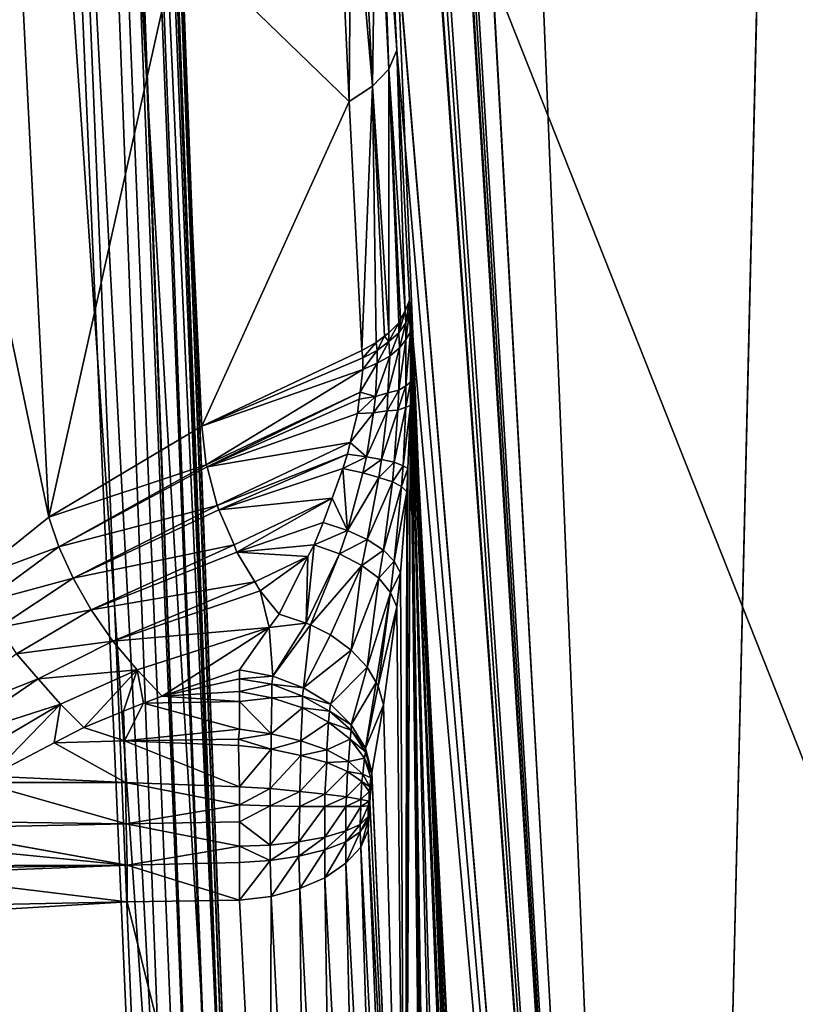
# Model space of a CAD drawing. Units: metres. Extents: x -0.072 to 0.112, y -0.225 to 0.002.
# Drawn here: x -0.011 to -0.01, y -0.18 to -0.179 of the extents above; entities that cross this region are included whole.
import ezdxf

# ---------------------------------------------------------------- set-up
doc = ezdxf.new("R2010")
doc.units = ezdxf.units.M
doc.layers.add('Object_3', color=8, linetype='CONTINUOUS')
doc.layers.add('Object_4', color=8, linetype='CONTINUOUS')

msp = doc.modelspace()

# ---------------------------------------------------------------- linework, layer by layer
at = {"layer": 'Object_3'}
for points in [[(-0.014792, -0.181495, 0.155161), (-0.00969, -0.180799, 0.155729), (-0.015416, -0.166328, 0.144776)], [(-0.015416, -0.166328, 0.144776), (-0.00969, -0.180799, 0.155729), (-0.010017, -0.172841, 0.15028)], [(-0.011001, -0.174968, 0.147176), (-0.00915, -0.174766, 0.147038), (-0.010071, -0.190609, 0.157886)], [(-0.010071, -0.190609, 0.157886), (-0.00915, -0.174766, 0.147038), (-0.008301, -0.189381, 0.157046)], [(-0.011599, -0.180696, 0.150939), (-0.010983, -0.174969, 0.147173), (-0.010656, -0.182912, 0.152611)], [(-0.010071, -0.190609, 0.157886), (-0.010656, -0.182912, 0.152611), (-0.011001, -0.174968, 0.147176)], [(-0.010983, -0.174969, 0.147173), (-0.011001, -0.174968, 0.147176), (-0.010656, -0.182912, 0.152611)]]:
    msp.add_3dface(points, dxfattribs=at)
at = {"layer": 'Object_4'}
for points in [[(-0.010157, -0.182791, 0.152533), (-0.009971, -0.174969, 0.147177), (-0.010764, -0.167996, 0.142403)], [(-0.010759, -0.172034, 0.144127), (-0.010157, -0.182791, 0.152533), (-0.010764, -0.167996, 0.142403)], [(-0.012175, -0.171721, 0.137009), (-0.010552, -0.18439, 0.150233), (-0.01116, -0.169585, 0.140096)], [(-0.01116, -0.169585, 0.140096), (-0.010552, -0.18439, 0.150233), (-0.010644, -0.18086, 0.148399)], [(-0.01116, -0.169585, 0.140096), (-0.010644, -0.18086, 0.148399), (-0.011056, -0.16998, 0.140949)], [(-0.009617, -0.16971, 0.139657), (-0.01014, -0.187086, 0.146575), (-0.010759, -0.172048, 0.136278)], [(-0.009617, -0.16971, 0.139657), (-0.009, -0.184718, 0.149933), (-0.01014, -0.187086, 0.146575)], [(-0.011298, -0.169848, 0.141166), (-0.010717, -0.180775, 0.14853), (-0.01147, -0.169802, 0.141255)], [(-0.010717, -0.180775, 0.14853), (-0.010965, -0.18242, 0.149895), (-0.01147, -0.169802, 0.141255)], [(-0.011298, -0.169848, 0.141166), (-0.011128, -0.169893, 0.141078), (-0.010717, -0.180775, 0.14853)], [(-0.011128, -0.169893, 0.141078), (-0.010688, -0.180786, 0.148511), (-0.010717, -0.180775, 0.14853)], [(-0.011128, -0.169893, 0.141078), (-0.011104, -0.169903, 0.141063), (-0.010688, -0.180786, 0.148511)], [(-0.010688, -0.180786, 0.148511), (-0.011104, -0.169903, 0.141063), (-0.011099, -0.169905, 0.14106)], [(-0.010688, -0.180786, 0.148511), (-0.011099, -0.169905, 0.14106), (-0.010665, -0.180802, 0.148487)], [(-0.010665, -0.180802, 0.148487), (-0.011099, -0.169905, 0.14106), (-0.011083, -0.169915, 0.141044)], [(-0.010665, -0.180802, 0.148487), (-0.011083, -0.169915, 0.141044), (-0.010649, -0.18082, 0.148459)], [(-0.011083, -0.169915, 0.141044), (-0.011067, -0.16993, 0.141023), (-0.010649, -0.18082, 0.148459)], [(-0.010649, -0.18082, 0.148459), (-0.011067, -0.16993, 0.141023), (-0.011057, -0.169946, 0.140999)], [(-0.010649, -0.18082, 0.148459), (-0.011057, -0.169946, 0.140999), (-0.010642, -0.18084, 0.148429)], [(-0.010642, -0.18084, 0.148429), (-0.011057, -0.169946, 0.140999), (-0.011054, -0.169959, 0.140979)], [(-0.010644, -0.18086, 0.148399), (-0.011053, -0.169963, 0.140974), (-0.011056, -0.16998, 0.140949)], [(-0.010642, -0.18084, 0.148429), (-0.011054, -0.169959, 0.140979), (-0.010644, -0.18086, 0.148399)], [(-0.010644, -0.18086, 0.148399), (-0.011054, -0.169959, 0.140979), (-0.011053, -0.169963, 0.140974)], [(-0.012175, -0.171721, 0.137009), (-0.011566, -0.186552, 0.147164), (-0.010552, -0.18439, 0.150233)], [(-0.010758, -0.172065, 0.144145), (-0.010157, -0.182791, 0.152533), (-0.010759, -0.172034, 0.144127)], [(-0.010759, -0.172048, 0.136278), (-0.011874, -0.189358, 0.143409), (-0.012494, -0.174276, 0.133082)], [(-0.010759, -0.172048, 0.136278), (-0.01014, -0.187086, 0.146575), (-0.011874, -0.189358, 0.143409)], [(-0.010758, -0.172065, 0.144145), (-0.010694, -0.173954, 0.145441), (-0.010157, -0.182791, 0.152533)], [(-0.010157, -0.182791, 0.152533), (-0.010694, -0.173954, 0.145441), (-0.010684, -0.174231, 0.145631)], [(-0.010157, -0.182791, 0.152533), (-0.010684, -0.174231, 0.145631), (-0.010673, -0.174509, 0.145821)], [(-0.010673, -0.174509, 0.145821), (-0.010673, -0.174541, 0.145839), (-0.010157, -0.182791, 0.152533)], [(-0.010673, -0.174541, 0.145839), (-0.010597, -0.176429, 0.147135), (-0.010157, -0.182791, 0.152533)], [(-0.010157, -0.182791, 0.152533), (-0.009792, -0.178936, 0.149893), (-0.009971, -0.174969, 0.147177)], [(-0.010157, -0.182791, 0.152533), (-0.010597, -0.176429, 0.147135), (-0.010585, -0.176706, 0.147326)], [(-0.010585, -0.176706, 0.147326), (-0.010573, -0.176984, 0.147516), (-0.010157, -0.182791, 0.152533)], [(-0.010157, -0.182791, 0.152533), (-0.010573, -0.176984, 0.147516), (-0.010572, -0.177017, 0.147535)], [(-0.010157, -0.182791, 0.152533), (-0.010572, -0.177017, 0.147535), (-0.010487, -0.178859, 0.148791)], [(-0.010487, -0.178859, 0.148791), (-0.010484, -0.178902, 0.14883), (-0.010157, -0.182791, 0.152533)], [(-0.010489, -0.178915, 0.148812), (-0.01047, -0.17918, 0.14902), (-0.010484, -0.178902, 0.14883)], [(-0.010157, -0.182791, 0.152533), (-0.010484, -0.178902, 0.14883), (-0.01047, -0.17918, 0.14902)], [(-0.010511, -0.178943, 0.148773), (-0.010497, -0.17922, 0.148963), (-0.010493, -0.178923, 0.1488)], [(-0.010493, -0.178923, 0.1488), (-0.010497, -0.17922, 0.148963), (-0.010479, -0.179201, 0.14899)], [(-0.010493, -0.178923, 0.1488), (-0.010479, -0.179201, 0.14899), (-0.010489, -0.178915, 0.148812)], [(-0.010489, -0.178915, 0.148812), (-0.010479, -0.179201, 0.14899), (-0.01047, -0.17918, 0.14902)], [(-0.010497, -0.17922, 0.148963), (-0.010511, -0.178943, 0.148773), (-0.010521, -0.178949, 0.148764)], [(-0.010157, -0.182791, 0.152533), (-0.009114, -0.189605, 0.157199), (-0.009792, -0.178936, 0.149893)], [(-0.010521, -0.178949, 0.148764), (-0.010536, -0.178959, 0.148751), (-0.010523, -0.179237, 0.148941)], [(-0.010521, -0.178949, 0.148764), (-0.010523, -0.179237, 0.148941), (-0.010497, -0.17922, 0.148963)], [(-0.010523, -0.179237, 0.148941), (-0.010536, -0.178959, 0.148751), (-0.010713, -0.179053, 0.148635)], [(-0.010857, -0.179699, 0.148903), (-0.010713, -0.179053, 0.148635), (-0.010886, -0.179124, 0.148509)], [(-0.010687, -0.179598, 0.149008), (-0.010713, -0.179053, 0.148635), (-0.010857, -0.179699, 0.148903)], [(-0.010687, -0.179598, 0.149008), (-0.010523, -0.179237, 0.148941), (-0.010713, -0.179053, 0.148635)], [(-0.010857, -0.179699, 0.148903), (-0.010886, -0.179124, 0.148509), (-0.010974, -0.179142, 0.148433)], [(-0.010857, -0.179699, 0.148903), (-0.010974, -0.179142, 0.148433), (-0.010943, -0.179768, 0.148862)], [(-0.010461, -0.17947, 0.149192), (-0.01047, -0.17918, 0.14902), (-0.010479, -0.179201, 0.14899)], [(-0.010456, -0.179458, 0.14921), (-0.01047, -0.17918, 0.14902), (-0.010461, -0.17947, 0.149192)], [(-0.010157, -0.182791, 0.152533), (-0.01047, -0.17918, 0.14902), (-0.010456, -0.179458, 0.14921)], [(-0.010479, -0.179494, 0.149158), (-0.010479, -0.179201, 0.14899), (-0.010497, -0.17922, 0.148963)], [(-0.010468, -0.179483, 0.149175), (-0.010479, -0.179201, 0.14899), (-0.010479, -0.179494, 0.149158)], [(-0.010461, -0.17947, 0.149192), (-0.010479, -0.179201, 0.14899), (-0.010466, -0.179479, 0.14918)], [(-0.010466, -0.179479, 0.14918), (-0.010479, -0.179201, 0.14899), (-0.010468, -0.179483, 0.149175)], [(-0.010497, -0.17922, 0.148963), (-0.010523, -0.179237, 0.148941), (-0.010509, -0.179514, 0.149131)], [(-0.010497, -0.17922, 0.148963), (-0.010509, -0.179514, 0.149131), (-0.010493, -0.179505, 0.149144)], [(-0.010479, -0.179494, 0.149158), (-0.010497, -0.17922, 0.148963), (-0.010484, -0.179498, 0.149154)], [(-0.010484, -0.179498, 0.149154), (-0.010497, -0.17922, 0.148963), (-0.010493, -0.179505, 0.149144)], [(-0.010509, -0.179514, 0.149131), (-0.010523, -0.179237, 0.148941), (-0.010687, -0.179598, 0.149008)], [(-0.010456, -0.179458, 0.14921), (-0.010461, -0.17947, 0.149192), (-0.01046, -0.179483, 0.1492)], [(-0.010456, -0.179458, 0.14921), (-0.01046, -0.179483, 0.1492), (-0.010456, -0.179471, 0.149219)], [(-0.010456, -0.179471, 0.149219), (-0.010371, -0.181274, 0.150379), (-0.010456, -0.179458, 0.14921)], [(-0.010456, -0.179458, 0.14921), (-0.010371, -0.181274, 0.150379), (-0.010368, -0.18128, 0.150399)], [(-0.010368, -0.18128, 0.150399), (-0.010362, -0.181312, 0.15046), (-0.010456, -0.179458, 0.14921)], [(-0.010456, -0.179458, 0.14921), (-0.010362, -0.181312, 0.15046), (-0.010359, -0.181331, 0.150485)], [(-0.010456, -0.179458, 0.14921), (-0.010359, -0.181331, 0.150485), (-0.010157, -0.182791, 0.152533)], [(-0.010466, -0.179479, 0.14918), (-0.010468, -0.179494, 0.149182), (-0.010461, -0.17947, 0.149192)], [(-0.010461, -0.17947, 0.149192), (-0.010468, -0.179494, 0.149182), (-0.01046, -0.179483, 0.1492)], [(-0.010456, -0.179471, 0.149219), (-0.01046, -0.179483, 0.1492), (-0.01046, -0.179502, 0.14921)], [(-0.010456, -0.179471, 0.149219), (-0.01046, -0.179502, 0.14921), (-0.010455, -0.179493, 0.14923)], [(-0.010455, -0.179493, 0.14923), (-0.010386, -0.181259, 0.150253), (-0.010456, -0.179471, 0.149219)], [(-0.010386, -0.181259, 0.150253), (-0.010382, -0.181259, 0.150287), (-0.010456, -0.179471, 0.149219)], [(-0.010456, -0.179471, 0.149219), (-0.010382, -0.181259, 0.150287), (-0.010371, -0.181274, 0.150379)], [(-0.010466, -0.179479, 0.14918), (-0.010468, -0.179483, 0.149175), (-0.010468, -0.179494, 0.149182)], [(-0.010479, -0.179494, 0.149158), (-0.010479, -0.179504, 0.149165), (-0.010468, -0.179483, 0.149175)], [(-0.010468, -0.179483, 0.149175), (-0.010479, -0.179504, 0.149165), (-0.010468, -0.179494, 0.149182)], [(-0.01046, -0.179483, 0.1492), (-0.010468, -0.179494, 0.149182), (-0.010467, -0.179511, 0.149191)], [(-0.01046, -0.179483, 0.1492), (-0.010467, -0.179511, 0.149191), (-0.01046, -0.179502, 0.14921)], [(-0.010455, -0.179493, 0.14923), (-0.01046, -0.179502, 0.14921), (-0.01046, -0.179553, 0.149226)], [(-0.010455, -0.179493, 0.14923), (-0.01046, -0.179553, 0.149226), (-0.010455, -0.179549, 0.149248)], [(-0.010431, -0.181342, 0.149946), (-0.010429, -0.181342, 0.149958), (-0.010455, -0.179493, 0.14923)], [(-0.010431, -0.181342, 0.149946), (-0.010455, -0.179493, 0.14923), (-0.010432, -0.181341, 0.149941)], [(-0.010434, -0.181326, 0.149917), (-0.010433, -0.181334, 0.149925), (-0.010455, -0.179493, 0.14923)], [(-0.010455, -0.179493, 0.14923), (-0.010433, -0.181334, 0.149925), (-0.010433, -0.181336, 0.14993)], [(-0.010455, -0.179493, 0.14923), (-0.010433, -0.181336, 0.14993), (-0.010432, -0.181341, 0.149941)], [(-0.010429, -0.181342, 0.149958), (-0.010428, -0.181341, 0.149963), (-0.010455, -0.179493, 0.14923)], [(-0.010455, -0.179493, 0.14923), (-0.010428, -0.181341, 0.149963), (-0.010427, -0.181338, 0.149974)], [(-0.010455, -0.179493, 0.14923), (-0.010427, -0.181338, 0.149974), (-0.010411, -0.181295, 0.150077)], [(-0.010411, -0.181295, 0.150077), (-0.010405, -0.181281, 0.150121), (-0.010455, -0.179493, 0.14923)], [(-0.010455, -0.179493, 0.14923), (-0.010405, -0.181281, 0.150121), (-0.010386, -0.181259, 0.150253)], [(-0.010434, -0.181326, 0.149917), (-0.010455, -0.179493, 0.14923), (-0.010435, -0.181321, 0.149913)], [(-0.010435, -0.181321, 0.149913), (-0.010455, -0.179493, 0.14923), (-0.010455, -0.179549, 0.149248)], [(-0.010492, -0.179514, 0.14915), (-0.010484, -0.179498, 0.149154), (-0.010493, -0.179505, 0.149144)], [(-0.010492, -0.179514, 0.14915), (-0.010479, -0.179504, 0.149165), (-0.010484, -0.179498, 0.149154)], [(-0.010492, -0.179528, 0.149157), (-0.010478, -0.17952, 0.149173), (-0.010479, -0.179504, 0.149165)], [(-0.010492, -0.179528, 0.149157), (-0.010479, -0.179504, 0.149165), (-0.010492, -0.179514, 0.14915)], [(-0.010479, -0.179504, 0.149165), (-0.010479, -0.179494, 0.149158), (-0.010484, -0.179498, 0.149154)], [(-0.010468, -0.179494, 0.149182), (-0.010479, -0.179504, 0.149165), (-0.010478, -0.17952, 0.149173)], [(-0.010468, -0.179494, 0.149182), (-0.010478, -0.17952, 0.149173), (-0.010467, -0.179511, 0.149191)], [(-0.01046, -0.179502, 0.14921), (-0.010467, -0.179511, 0.149191), (-0.010468, -0.179558, 0.149204)], [(-0.01046, -0.179502, 0.14921), (-0.010468, -0.179558, 0.149204), (-0.01046, -0.179553, 0.149226)], [(-0.010508, -0.179522, 0.149136), (-0.010509, -0.179514, 0.149131), (-0.010687, -0.179598, 0.149008)], [(-0.010493, -0.179505, 0.149144), (-0.010509, -0.179514, 0.149131), (-0.010508, -0.179522, 0.149136)], [(-0.010493, -0.179505, 0.149144), (-0.010508, -0.179522, 0.149136), (-0.010492, -0.179514, 0.14915)], [(-0.010492, -0.179514, 0.14915), (-0.010508, -0.179522, 0.149136), (-0.010508, -0.179535, 0.149142)], [(-0.010492, -0.179514, 0.14915), (-0.010508, -0.179535, 0.149142), (-0.010492, -0.179528, 0.149157)], [(-0.010467, -0.179511, 0.149191), (-0.010478, -0.17952, 0.149173), (-0.01048, -0.179561, 0.149184)], [(-0.010467, -0.179511, 0.149191), (-0.01048, -0.179561, 0.149184), (-0.010468, -0.179558, 0.149204)], [(-0.010508, -0.179522, 0.149136), (-0.010687, -0.179598, 0.149008), (-0.010508, -0.179535, 0.149142)], [(-0.010494, -0.179565, 0.149166), (-0.01048, -0.179561, 0.149184), (-0.010478, -0.17952, 0.149173)], [(-0.010494, -0.179565, 0.149166), (-0.010478, -0.17952, 0.149173), (-0.010492, -0.179528, 0.149157)], [(-0.010508, -0.179535, 0.149142), (-0.010687, -0.179598, 0.149008), (-0.010682, -0.179641, 0.14903)], [(-0.010508, -0.179535, 0.149142), (-0.010682, -0.179641, 0.14903), (-0.010511, -0.17956, 0.149149)], [(-0.010492, -0.179528, 0.149157), (-0.010508, -0.179535, 0.149142), (-0.010511, -0.17956, 0.149149)], [(-0.010492, -0.179528, 0.149157), (-0.010511, -0.17956, 0.149149), (-0.010494, -0.179565, 0.149166)], [(-0.010468, -0.179558, 0.149204), (-0.01048, -0.179561, 0.149184), (-0.010481, -0.179581, 0.149185)], [(-0.010468, -0.179558, 0.149204), (-0.010481, -0.179581, 0.149185), (-0.010469, -0.17958, 0.149206)], [(-0.01046, -0.179553, 0.149226), (-0.010468, -0.179558, 0.149204), (-0.010469, -0.17958, 0.149206)], [(-0.01046, -0.179553, 0.149226), (-0.010469, -0.17958, 0.149206), (-0.01046, -0.179577, 0.149229)], [(-0.010435, -0.181321, 0.149913), (-0.010455, -0.179549, 0.149248), (-0.010461, -0.180826, 0.149573)], [(-0.010461, -0.180826, 0.149573), (-0.010455, -0.179549, 0.149248), (-0.010455, -0.179575, 0.149252)], [(-0.010455, -0.179549, 0.149248), (-0.01046, -0.179553, 0.149226), (-0.01046, -0.179577, 0.149229)], [(-0.010455, -0.179549, 0.149248), (-0.01046, -0.179577, 0.149229), (-0.010455, -0.179575, 0.149252)], [(-0.010511, -0.17956, 0.149149), (-0.010682, -0.179641, 0.14903), (-0.010681, -0.179643, 0.149032)], [(-0.010511, -0.17956, 0.149149), (-0.010681, -0.179643, 0.149032), (-0.010512, -0.179568, 0.14915)], [(-0.010681, -0.179643, 0.149032), (-0.010514, -0.179584, 0.149151), (-0.010512, -0.179568, 0.14915)], [(-0.010494, -0.179565, 0.149166), (-0.010512, -0.179568, 0.14915), (-0.010514, -0.179584, 0.149151)], [(-0.010494, -0.179565, 0.149166), (-0.010514, -0.179584, 0.149151), (-0.010496, -0.179583, 0.149167)], [(-0.010511, -0.17956, 0.149149), (-0.010512, -0.179568, 0.14915), (-0.010494, -0.179565, 0.149166)], [(-0.010496, -0.179583, 0.149167), (-0.010481, -0.179581, 0.149185), (-0.01048, -0.179561, 0.149184)], [(-0.010496, -0.179583, 0.149167), (-0.01048, -0.179561, 0.149184), (-0.010494, -0.179565, 0.149166)], [(-0.010469, -0.17958, 0.149206), (-0.010481, -0.179581, 0.149185), (-0.010487, -0.179635, 0.149179)], [(-0.010469, -0.17958, 0.149206), (-0.010487, -0.179635, 0.149179), (-0.010473, -0.179638, 0.149201)], [(-0.01046, -0.179577, 0.149229), (-0.010469, -0.17958, 0.149206), (-0.010473, -0.179638, 0.149201)], [(-0.01046, -0.179577, 0.149229), (-0.010473, -0.179638, 0.149201), (-0.010463, -0.179642, 0.149225)], [(-0.010455, -0.179575, 0.149252), (-0.01046, -0.179577, 0.149229), (-0.010463, -0.179642, 0.149225)], [(-0.010455, -0.179575, 0.149252), (-0.010463, -0.179642, 0.149225), (-0.010458, -0.179645, 0.149251)], [(-0.010461, -0.180826, 0.149573), (-0.010455, -0.179575, 0.149252), (-0.010458, -0.179645, 0.149251)], [(-0.010681, -0.179643, 0.149032), (-0.010522, -0.179616, 0.149146), (-0.010514, -0.179584, 0.149151)], [(-0.010496, -0.179583, 0.149167), (-0.010514, -0.179584, 0.149151), (-0.010522, -0.179616, 0.149146)], [(-0.010496, -0.179583, 0.149167), (-0.010522, -0.179616, 0.149146), (-0.010504, -0.179632, 0.14916)], [(-0.010504, -0.179632, 0.14916), (-0.010487, -0.179635, 0.149179), (-0.010481, -0.179581, 0.149185)], [(-0.010504, -0.179632, 0.14916), (-0.010481, -0.179581, 0.149185), (-0.010496, -0.179583, 0.149167)], [(-0.010857, -0.179699, 0.148903), (-0.010682, -0.179641, 0.14903), (-0.010687, -0.179598, 0.149008)], [(-0.01067, -0.179686, 0.149044), (-0.010522, -0.179616, 0.149146), (-0.010681, -0.179643, 0.149032)], [(-0.01067, -0.179686, 0.149044), (-0.010525, -0.179629, 0.149144), (-0.010522, -0.179616, 0.149146)], [(-0.010504, -0.179632, 0.14916), (-0.010522, -0.179616, 0.149146), (-0.010525, -0.179629, 0.149144)], [(-0.010668, -0.179691, 0.149045), (-0.010525, -0.179629, 0.149144), (-0.01067, -0.179686, 0.149044)], [(-0.010668, -0.179691, 0.149045), (-0.01053, -0.179645, 0.149139), (-0.010525, -0.179629, 0.149144)], [(-0.010504, -0.179632, 0.14916), (-0.010525, -0.179629, 0.149144), (-0.01053, -0.179645, 0.149139)], [(-0.01053, -0.179645, 0.149139), (-0.010508, -0.17965, 0.149155), (-0.010504, -0.179632, 0.14916)], [(-0.010508, -0.17965, 0.149155), (-0.010487, -0.179635, 0.149179), (-0.010504, -0.179632, 0.14916)], [(-0.010508, -0.17965, 0.149155), (-0.01049, -0.179655, 0.149174), (-0.010487, -0.179635, 0.149179)], [(-0.010473, -0.179638, 0.149201), (-0.010487, -0.179635, 0.149179), (-0.01049, -0.179655, 0.149174)], [(-0.010857, -0.179699, 0.148903), (-0.010846, -0.179732, 0.148928), (-0.010682, -0.179641, 0.14903)], [(-0.010846, -0.179732, 0.148928), (-0.010681, -0.179643, 0.149032), (-0.010682, -0.179641, 0.14903)], [(-0.010846, -0.179732, 0.148928), (-0.01067, -0.179686, 0.149044), (-0.010681, -0.179643, 0.149032)], [(-0.010542, -0.179678, 0.149123), (-0.01053, -0.179645, 0.149139), (-0.010668, -0.179691, 0.149045)], [(-0.010542, -0.179678, 0.149123), (-0.010525, -0.179714, 0.149124), (-0.01053, -0.179645, 0.149139)], [(-0.01053, -0.179645, 0.149139), (-0.010525, -0.179714, 0.149124), (-0.010508, -0.17965, 0.149155)], [(-0.010473, -0.179638, 0.149201), (-0.01049, -0.179655, 0.149174), (-0.010475, -0.17966, 0.149196)], [(-0.010463, -0.179642, 0.149225), (-0.010473, -0.179638, 0.149201), (-0.010475, -0.17966, 0.149196)], [(-0.010463, -0.179642, 0.149225), (-0.010475, -0.17966, 0.149196), (-0.010465, -0.179665, 0.149221)], [(-0.010458, -0.179645, 0.149251), (-0.010463, -0.179642, 0.149225), (-0.010465, -0.179665, 0.149221)], [(-0.010458, -0.179645, 0.149251), (-0.010465, -0.179665, 0.149221), (-0.010459, -0.179671, 0.149247)], [(-0.010458, -0.179645, 0.149251), (-0.010459, -0.179671, 0.149247), (-0.010461, -0.180826, 0.149573)], [(-0.010525, -0.179714, 0.149124), (-0.01049, -0.179655, 0.149174), (-0.010508, -0.17965, 0.149155)], [(-0.010525, -0.179714, 0.149124), (-0.010503, -0.179724, 0.149142), (-0.01049, -0.179655, 0.149174)], [(-0.010475, -0.17966, 0.149196), (-0.01049, -0.179655, 0.149174), (-0.010503, -0.179724, 0.149142)], [(-0.010475, -0.17966, 0.149196), (-0.010503, -0.179724, 0.149142), (-0.010485, -0.179736, 0.149164)], [(-0.010465, -0.179665, 0.149221), (-0.010475, -0.17966, 0.149196), (-0.010485, -0.179736, 0.149164)], [(-0.010465, -0.179665, 0.149221), (-0.010485, -0.179736, 0.149164), (-0.010473, -0.179748, 0.14919)], [(-0.010459, -0.179671, 0.149247), (-0.010465, -0.179665, 0.149221), (-0.010473, -0.179748, 0.14919)], [(-0.010668, -0.179691, 0.149045), (-0.010651, -0.17973, 0.149047), (-0.010542, -0.179678, 0.149123)], [(-0.010542, -0.179678, 0.149123), (-0.010651, -0.17973, 0.149047), (-0.010648, -0.179738, 0.149048)], [(-0.010542, -0.179678, 0.149123), (-0.010648, -0.179738, 0.149048), (-0.010552, -0.179705, 0.14911)], [(-0.010542, -0.179678, 0.149123), (-0.010552, -0.179705, 0.14911), (-0.010525, -0.179714, 0.149124)], [(-0.010459, -0.179671, 0.149247), (-0.010473, -0.179748, 0.14919), (-0.010466, -0.179761, 0.149217)], [(-0.010459, -0.179671, 0.149247), (-0.010466, -0.179761, 0.149217), (-0.010461, -0.180826, 0.149573)], [(-0.01083, -0.179767, 0.148945), (-0.01067, -0.179686, 0.149044), (-0.010846, -0.179732, 0.148928)], [(-0.01083, -0.179767, 0.148945), (-0.010668, -0.179691, 0.149045), (-0.01067, -0.179686, 0.149044)], [(-0.010943, -0.179768, 0.148862), (-0.010846, -0.179732, 0.148928), (-0.010857, -0.179699, 0.148903)], [(-0.010651, -0.17973, 0.149047), (-0.010668, -0.179691, 0.149045), (-0.01083, -0.179767, 0.148945)], [(-0.010552, -0.179705, 0.14911), (-0.010648, -0.179738, 0.149048), (-0.010562, -0.17973, 0.149093)], [(-0.010525, -0.179714, 0.149124), (-0.010552, -0.179705, 0.14911), (-0.010562, -0.17973, 0.149093)], [(-0.010525, -0.179714, 0.149124), (-0.010562, -0.17973, 0.149093), (-0.010534, -0.17974, 0.149105)], [(-0.010534, -0.17974, 0.149105), (-0.010503, -0.179724, 0.149142), (-0.010525, -0.179714, 0.149124)], [(-0.010943, -0.179768, 0.148862), (-0.01093, -0.179794, 0.148886), (-0.010846, -0.179732, 0.148928)], [(-0.01093, -0.179794, 0.148886), (-0.01083, -0.179767, 0.148945), (-0.010846, -0.179732, 0.148928)], [(-0.010651, -0.17973, 0.149047), (-0.01083, -0.179767, 0.148945), (-0.01081, -0.179802, 0.148955)], [(-0.01081, -0.179802, 0.148955), (-0.010648, -0.179738, 0.149048), (-0.010651, -0.17973, 0.149047)], [(-0.010562, -0.17973, 0.149093), (-0.010648, -0.179738, 0.149048), (-0.010569, -0.179743, 0.149082)], [(-0.010569, -0.179743, 0.149082), (-0.010571, -0.179817, 0.149033), (-0.010562, -0.17973, 0.149093)], [(-0.010534, -0.17974, 0.149105), (-0.010562, -0.17973, 0.149093), (-0.010571, -0.179817, 0.149033)], [(-0.010534, -0.17974, 0.149105), (-0.010509, -0.179753, 0.149123), (-0.010503, -0.179724, 0.149142)], [(-0.010485, -0.179736, 0.149164), (-0.010503, -0.179724, 0.149142), (-0.010509, -0.179753, 0.149123)], [(-0.01081, -0.179802, 0.148955), (-0.010628, -0.179771, 0.149041), (-0.010648, -0.179738, 0.149048)], [(-0.010569, -0.179743, 0.149082), (-0.010648, -0.179738, 0.149048), (-0.010628, -0.179771, 0.149041)], [(-0.010569, -0.179743, 0.149082), (-0.010628, -0.179771, 0.149041), (-0.010622, -0.179781, 0.149039)], [(-0.010622, -0.179781, 0.149039), (-0.010601, -0.179807, 0.149027), (-0.010569, -0.179743, 0.149082)], [(-0.010601, -0.179807, 0.149027), (-0.010571, -0.179817, 0.149033), (-0.010569, -0.179743, 0.149082)], [(-0.010534, -0.17974, 0.149105), (-0.010571, -0.179817, 0.149033), (-0.010566, -0.179819, 0.149035)], [(-0.010566, -0.179819, 0.149035), (-0.010509, -0.179753, 0.149123), (-0.010534, -0.17974, 0.149105)], [(-0.010485, -0.179736, 0.149164), (-0.010509, -0.179753, 0.149123), (-0.01049, -0.179767, 0.149145)], [(-0.010473, -0.179748, 0.14919), (-0.010485, -0.179736, 0.149164), (-0.01049, -0.179767, 0.149145)], [(-0.010566, -0.179819, 0.149035), (-0.010544, -0.17983, 0.149043), (-0.010509, -0.179753, 0.149123)], [(-0.010509, -0.179753, 0.149123), (-0.010544, -0.17983, 0.149043), (-0.010521, -0.179847, 0.149057)], [(-0.010509, -0.179753, 0.149123), (-0.010521, -0.179847, 0.149057), (-0.01049, -0.179767, 0.149145)], [(-0.010473, -0.179748, 0.14919), (-0.01049, -0.179767, 0.149145), (-0.010477, -0.179783, 0.14917)], [(-0.010466, -0.179761, 0.149217), (-0.010473, -0.179748, 0.14919), (-0.010477, -0.179783, 0.14917)], [(-0.010466, -0.179761, 0.149217), (-0.010477, -0.179783, 0.14917), (-0.01047, -0.179799, 0.149198)], [(-0.010461, -0.180826, 0.149573), (-0.010466, -0.179761, 0.149217), (-0.01047, -0.179799, 0.149198)], [(-0.01093, -0.179794, 0.148886), (-0.010913, -0.179822, 0.148904), (-0.01083, -0.179767, 0.148945)], [(-0.01081, -0.179802, 0.148955), (-0.01083, -0.179767, 0.148945), (-0.010913, -0.179822, 0.148904)], [(-0.010786, -0.179837, 0.148957), (-0.010628, -0.179771, 0.149041), (-0.01081, -0.179802, 0.148955)], [(-0.010786, -0.179837, 0.148957), (-0.010622, -0.179781, 0.149039), (-0.010628, -0.179771, 0.149041)], [(-0.01049, -0.179767, 0.149145), (-0.010521, -0.179847, 0.149057), (-0.010503, -0.179866, 0.149075)], [(-0.01049, -0.179767, 0.149145), (-0.010503, -0.179866, 0.149075), (-0.010477, -0.179783, 0.14917)], [(-0.010612, -0.179822, 0.149011), (-0.010622, -0.179781, 0.149039), (-0.010786, -0.179837, 0.148957)], [(-0.010612, -0.179822, 0.149011), (-0.010601, -0.179807, 0.149027), (-0.010622, -0.179781, 0.149039)], [(-0.010477, -0.179783, 0.14917), (-0.010503, -0.179866, 0.149075), (-0.010493, -0.179883, 0.149092)], [(-0.010477, -0.179783, 0.14917), (-0.010493, -0.179883, 0.149092), (-0.010491, -0.179887, 0.149096)], [(-0.01047, -0.179799, 0.149198), (-0.010477, -0.179783, 0.14917), (-0.010491, -0.179887, 0.149096)], [(-0.01047, -0.179799, 0.149198), (-0.010491, -0.179887, 0.149096), (-0.010485, -0.179908, 0.149119)], [(-0.010461, -0.180826, 0.149573), (-0.01047, -0.179799, 0.149198), (-0.010485, -0.179908, 0.149119)], [(-0.01081, -0.179802, 0.148955), (-0.010913, -0.179822, 0.148904), (-0.010893, -0.179851, 0.148917)], [(-0.010893, -0.179851, 0.148917), (-0.010786, -0.179837, 0.148957), (-0.01081, -0.179802, 0.148955)], [(-0.010601, -0.179807, 0.149027), (-0.010612, -0.179822, 0.149011), (-0.010571, -0.179817, 0.149033)], [(-0.010571, -0.179817, 0.149033), (-0.010612, -0.179822, 0.149011), (-0.010608, -0.179876, 0.148963)], [(-0.010571, -0.179817, 0.149033), (-0.010608, -0.179876, 0.148963), (-0.010566, -0.179819, 0.149035)], [(-0.010566, -0.179819, 0.149035), (-0.010608, -0.179876, 0.148963), (-0.010574, -0.179889, 0.148969)], [(-0.010574, -0.179889, 0.148969), (-0.010544, -0.17983, 0.149043), (-0.010566, -0.179819, 0.149035)], [(-0.010612, -0.179822, 0.149011), (-0.010786, -0.179837, 0.148957), (-0.010759, -0.179869, 0.148951)], [(-0.010731, -0.179898, 0.148937), (-0.010612, -0.179822, 0.149011), (-0.010759, -0.179869, 0.148951)], [(-0.010645, -0.179869, 0.148962), (-0.010612, -0.179822, 0.149011), (-0.010731, -0.179898, 0.148937)], [(-0.010612, -0.179822, 0.149011), (-0.010645, -0.179869, 0.148962), (-0.010608, -0.179876, 0.148963)], [(-0.010574, -0.179889, 0.148969), (-0.010521, -0.179847, 0.149057), (-0.010544, -0.17983, 0.149043)], [(-0.010893, -0.179851, 0.148917), (-0.010869, -0.179879, 0.148923), (-0.010786, -0.179837, 0.148957)], [(-0.010759, -0.179869, 0.148951), (-0.010786, -0.179837, 0.148957), (-0.010869, -0.179879, 0.148923)], [(-0.010991, -0.179927, 0.148882), (-0.010869, -0.179879, 0.148923), (-0.010893, -0.179851, 0.148917)], [(-0.010544, -0.179907, 0.148982), (-0.010521, -0.179847, 0.149057), (-0.010574, -0.179889, 0.148969)], [(-0.010544, -0.179907, 0.148982), (-0.010503, -0.179866, 0.149075), (-0.010521, -0.179847, 0.149057)], [(-0.010759, -0.179869, 0.148951), (-0.010869, -0.179879, 0.148923), (-0.010844, -0.179907, 0.148922)], [(-0.010844, -0.179907, 0.148922), (-0.010818, -0.179933, 0.148915), (-0.010759, -0.179869, 0.148951)], [(-0.010759, -0.179869, 0.148951), (-0.010818, -0.179933, 0.148915), (-0.010774, -0.179915, 0.148926)], [(-0.010759, -0.179869, 0.148951), (-0.010774, -0.179915, 0.148926), (-0.010752, -0.179906, 0.148931)], [(-0.010731, -0.179898, 0.148937), (-0.010759, -0.179869, 0.148951), (-0.010752, -0.179906, 0.148931)], [(-0.010645, -0.179869, 0.148962), (-0.010731, -0.179898, 0.148937), (-0.010645, -0.179879, 0.148953)], [(-0.010608, -0.179876, 0.148963), (-0.010645, -0.179869, 0.148962), (-0.010645, -0.179879, 0.148953)], [(-0.010608, -0.179876, 0.148963), (-0.010645, -0.179879, 0.148953), (-0.010609, -0.179885, 0.148954)], [(-0.010574, -0.179889, 0.148969), (-0.010608, -0.179876, 0.148963), (-0.010609, -0.179885, 0.148954)], [(-0.010521, -0.17993, 0.149), (-0.010503, -0.179866, 0.149075), (-0.010544, -0.179907, 0.148982)], [(-0.010521, -0.17993, 0.149), (-0.010493, -0.179883, 0.149092), (-0.010503, -0.179866, 0.149075)], [(-0.010991, -0.179927, 0.148882), (-0.010969, -0.179947, 0.148891), (-0.010869, -0.179879, 0.148923)], [(-0.010844, -0.179907, 0.148922), (-0.010869, -0.179879, 0.148923), (-0.010969, -0.179947, 0.148891)], [(-0.010645, -0.179879, 0.148953), (-0.010731, -0.179898, 0.148937), (-0.010645, -0.179893, 0.148941)], [(-0.010609, -0.179885, 0.148954), (-0.010645, -0.179879, 0.148953), (-0.010645, -0.179893, 0.148941)], [(-0.010609, -0.179885, 0.148954), (-0.010645, -0.179893, 0.148941), (-0.010609, -0.1799, 0.148943)], [(-0.010574, -0.179889, 0.148969), (-0.010609, -0.179885, 0.148954), (-0.010575, -0.179898, 0.148961)], [(-0.010575, -0.179898, 0.148961), (-0.010609, -0.179885, 0.148954), (-0.010609, -0.1799, 0.148943)], [(-0.010505, -0.179956, 0.149022), (-0.010493, -0.179883, 0.149092), (-0.010521, -0.17993, 0.149)], [(-0.010505, -0.179956, 0.149022), (-0.010491, -0.179887, 0.149096), (-0.010493, -0.179883, 0.149092)], [(-0.010485, -0.179908, 0.149119), (-0.010491, -0.179887, 0.149096), (-0.010505, -0.179956, 0.149022)], [(-0.010645, -0.179904, 0.148935), (-0.010731, -0.179898, 0.148937), (-0.010752, -0.179906, 0.148931)], [(-0.010645, -0.179893, 0.148941), (-0.010731, -0.179898, 0.148937), (-0.010645, -0.179904, 0.148935)], [(-0.010609, -0.1799, 0.148943), (-0.010645, -0.179893, 0.148941), (-0.010645, -0.179904, 0.148935)], [(-0.010575, -0.179898, 0.148961), (-0.010609, -0.1799, 0.148943), (-0.010575, -0.179911, 0.148951)], [(-0.010544, -0.179907, 0.148982), (-0.010574, -0.179889, 0.148969), (-0.010575, -0.179898, 0.148961)], [(-0.010544, -0.179907, 0.148982), (-0.010575, -0.179898, 0.148961), (-0.010545, -0.179915, 0.148975)], [(-0.010545, -0.179915, 0.148975), (-0.010575, -0.179898, 0.148961), (-0.010575, -0.179911, 0.148951)], [(-0.010844, -0.179907, 0.148922), (-0.010969, -0.179947, 0.148891), (-0.010946, -0.179967, 0.148896)], [(-0.010946, -0.179967, 0.148896), (-0.010922, -0.179987, 0.148896), (-0.010844, -0.179907, 0.148922)], [(-0.010922, -0.179987, 0.148896), (-0.010851, -0.17995, 0.148909), (-0.010844, -0.179907, 0.148922)], [(-0.010844, -0.179907, 0.148922), (-0.010851, -0.17995, 0.148909), (-0.010818, -0.179933, 0.148915)], [(-0.010752, -0.179906, 0.148931), (-0.010774, -0.179915, 0.148926), (-0.010773, -0.179948, 0.14891)], [(-0.010645, -0.179935, 0.148918), (-0.010752, -0.179906, 0.148931), (-0.010773, -0.179948, 0.14891)], [(-0.010645, -0.179904, 0.148935), (-0.010752, -0.179906, 0.148931), (-0.010645, -0.179935, 0.148918)], [(-0.010609, -0.1799, 0.148943), (-0.010645, -0.179904, 0.148935), (-0.01061, -0.17994, 0.148921)], [(-0.010645, -0.179904, 0.148935), (-0.010645, -0.179935, 0.148918), (-0.01061, -0.17994, 0.148921)], [(-0.010575, -0.179911, 0.148951), (-0.010609, -0.1799, 0.148943), (-0.01061, -0.17994, 0.148921)], [(-0.010521, -0.17993, 0.149), (-0.010544, -0.179907, 0.148982), (-0.010545, -0.179915, 0.148975)], [(-0.010505, -0.179956, 0.149022), (-0.010498, -0.179983, 0.149047), (-0.010485, -0.179908, 0.149119)], [(-0.010485, -0.179908, 0.149119), (-0.010498, -0.179983, 0.149047), (-0.010461, -0.180826, 0.149573)], [(-0.010774, -0.179915, 0.148926), (-0.010818, -0.179933, 0.148915), (-0.010773, -0.179948, 0.14891)], [(-0.010575, -0.179911, 0.148951), (-0.01061, -0.17994, 0.148921), (-0.010577, -0.179948, 0.148932)], [(-0.010546, -0.179927, 0.148967), (-0.010575, -0.179911, 0.148951), (-0.010577, -0.179948, 0.148932)], [(-0.010545, -0.179915, 0.148975), (-0.010575, -0.179911, 0.148951), (-0.010546, -0.179927, 0.148967)], [(-0.010521, -0.179936, 0.148994), (-0.010545, -0.179915, 0.148975), (-0.010546, -0.179927, 0.148967)], [(-0.010521, -0.17993, 0.149), (-0.010545, -0.179915, 0.148975), (-0.010521, -0.179936, 0.148994)], [(-0.010546, -0.179927, 0.148967), (-0.010577, -0.179948, 0.148932), (-0.010548, -0.179958, 0.14895)], [(-0.010522, -0.179946, 0.148988), (-0.010546, -0.179927, 0.148967), (-0.010548, -0.179958, 0.14895)], [(-0.010521, -0.179936, 0.148994), (-0.010546, -0.179927, 0.148967), (-0.010522, -0.179946, 0.148988)], [(-0.010505, -0.179956, 0.149022), (-0.010521, -0.17993, 0.149), (-0.010521, -0.179936, 0.148994)], [(-0.010773, -0.179948, 0.14891), (-0.010818, -0.179933, 0.148915), (-0.010851, -0.17995, 0.148909)], [(-0.010645, -0.179935, 0.148918), (-0.010773, -0.179948, 0.14891), (-0.010646, -0.179946, 0.148914)], [(-0.01061, -0.17994, 0.148921), (-0.010645, -0.179935, 0.148918), (-0.010646, -0.179946, 0.148914)], [(-0.01061, -0.17994, 0.148921), (-0.010646, -0.179946, 0.148914), (-0.01061, -0.179957, 0.148915)], [(-0.010577, -0.179948, 0.148932), (-0.01061, -0.17994, 0.148921), (-0.01061, -0.179957, 0.148915)], [(-0.010505, -0.17996, 0.149018), (-0.010521, -0.179936, 0.148994), (-0.010522, -0.179946, 0.148988)], [(-0.010505, -0.179956, 0.149022), (-0.010521, -0.179936, 0.148994), (-0.010505, -0.17996, 0.149018)], [(-0.010772, -0.179994, 0.148899), (-0.010851, -0.17995, 0.148909), (-0.010922, -0.179987, 0.148896)], [(-0.010773, -0.179948, 0.14891), (-0.010851, -0.17995, 0.148909), (-0.010772, -0.179994, 0.148899)], [(-0.010773, -0.179948, 0.14891), (-0.010646, -0.179953, 0.148911), (-0.010646, -0.179946, 0.148914)], [(-0.010772, -0.179994, 0.148899), (-0.010645, -0.179999, 0.148903), (-0.010773, -0.179948, 0.14891)], [(-0.010773, -0.179948, 0.14891), (-0.010645, -0.179999, 0.148903), (-0.010646, -0.179953, 0.148911)], [(-0.010646, -0.179946, 0.148914), (-0.010646, -0.179953, 0.148911), (-0.01061, -0.179957, 0.148915)], [(-0.01061, -0.179957, 0.148915), (-0.010646, -0.179953, 0.148911), (-0.010645, -0.179999, 0.148903)], [(-0.010577, -0.179948, 0.148932), (-0.01061, -0.179957, 0.148915), (-0.010577, -0.179964, 0.148927)], [(-0.010548, -0.179958, 0.14895), (-0.010577, -0.179948, 0.148932), (-0.010577, -0.179964, 0.148927)], [(-0.010522, -0.179946, 0.148988), (-0.010548, -0.179958, 0.14895), (-0.010524, -0.179971, 0.148975)], [(-0.010506, -0.179967, 0.149013), (-0.010522, -0.179946, 0.148988), (-0.010524, -0.179971, 0.148975)], [(-0.010505, -0.17996, 0.149018), (-0.010522, -0.179946, 0.148988), (-0.010506, -0.179967, 0.149013)], [(-0.01061, -0.179957, 0.148915), (-0.010645, -0.179999, 0.148903), (-0.010611, -0.180001, 0.148907)], [(-0.010577, -0.179964, 0.148927), (-0.01061, -0.179957, 0.148915), (-0.010611, -0.180001, 0.148907)], [(-0.010577, -0.179964, 0.148927), (-0.010611, -0.180001, 0.148907), (-0.010578, -0.180004, 0.14892)], [(-0.010548, -0.179972, 0.148946), (-0.010577, -0.179964, 0.148927), (-0.010578, -0.180004, 0.14892)], [(-0.010548, -0.179958, 0.14895), (-0.010577, -0.179964, 0.148927), (-0.010548, -0.179972, 0.148946)], [(-0.010524, -0.179971, 0.148975), (-0.010548, -0.179958, 0.14895), (-0.010548, -0.179972, 0.148946)], [(-0.010498, -0.179985, 0.149045), (-0.010505, -0.17996, 0.149018), (-0.010506, -0.179967, 0.149013)], [(-0.010498, -0.179983, 0.149047), (-0.010505, -0.179956, 0.149022), (-0.010505, -0.17996, 0.149018)], [(-0.010498, -0.179983, 0.149047), (-0.010505, -0.17996, 0.149018), (-0.010498, -0.179985, 0.149045)], [(-0.010548, -0.179972, 0.148946), (-0.010578, -0.180004, 0.14892), (-0.01055, -0.180007, 0.148941)], [(-0.010525, -0.179982, 0.148971), (-0.010548, -0.179972, 0.148946), (-0.01055, -0.180007, 0.148941)], [(-0.010524, -0.179971, 0.148975), (-0.010548, -0.179972, 0.148946), (-0.010525, -0.179982, 0.148971)], [(-0.010508, -0.179985, 0.149004), (-0.010524, -0.179971, 0.148975), (-0.010525, -0.179982, 0.148971)], [(-0.010506, -0.179967, 0.149013), (-0.010524, -0.179971, 0.148975), (-0.010508, -0.179985, 0.149004)], [(-0.010499, -0.179989, 0.149041), (-0.010506, -0.179967, 0.149013), (-0.010508, -0.179985, 0.149004)], [(-0.010498, -0.179985, 0.149045), (-0.010506, -0.179967, 0.149013), (-0.010499, -0.179989, 0.149041)], [(-0.010525, -0.179982, 0.148971), (-0.01055, -0.180007, 0.148941), (-0.010526, -0.18001, 0.148967)], [(-0.010509, -0.179993, 0.149001), (-0.010525, -0.179982, 0.148971), (-0.010526, -0.18001, 0.148967)], [(-0.010508, -0.179985, 0.149004), (-0.010525, -0.179982, 0.148971), (-0.010509, -0.179993, 0.149001)], [(-0.0105, -0.179999, 0.149036), (-0.010508, -0.179985, 0.149004), (-0.010509, -0.179993, 0.149001)], [(-0.010499, -0.179989, 0.149041), (-0.010508, -0.179985, 0.149004), (-0.0105, -0.179999, 0.149036)], [(-0.010461, -0.180826, 0.149573), (-0.010498, -0.179985, 0.149045), (-0.0105, -0.180016, 0.149042)], [(-0.0105, -0.180016, 0.149042), (-0.010498, -0.179985, 0.149045), (-0.010499, -0.179989, 0.149041)], [(-0.010461, -0.180826, 0.149573), (-0.010498, -0.179983, 0.149047), (-0.010498, -0.179985, 0.149045)], [(-0.010933, -0.179994, 0.148895), (-0.010991, -0.180037, 0.148893), (-0.010771, -0.18004, 0.1489)], [(-0.010772, -0.179994, 0.148899), (-0.010922, -0.179987, 0.148896), (-0.010933, -0.179994, 0.148895)], [(-0.010933, -0.179994, 0.148895), (-0.010771, -0.18004, 0.1489), (-0.010772, -0.179994, 0.148899)], [(-0.010772, -0.179994, 0.148899), (-0.010771, -0.18004, 0.1489), (-0.010645, -0.180019, 0.148902)], [(-0.010772, -0.179994, 0.148899), (-0.010645, -0.180019, 0.148902), (-0.010645, -0.179999, 0.148903)], [(-0.010509, -0.179993, 0.149001), (-0.010526, -0.18001, 0.148967), (-0.01051, -0.180013, 0.148998)], [(-0.010501, -0.180004, 0.149034), (-0.010509, -0.179993, 0.149001), (-0.01051, -0.180013, 0.148998)], [(-0.0105, -0.179999, 0.149036), (-0.010509, -0.179993, 0.149001), (-0.010501, -0.180004, 0.149034)], [(-0.0105, -0.180016, 0.149042), (-0.010499, -0.179989, 0.149041), (-0.0105, -0.179999, 0.149036)], [(-0.010611, -0.180001, 0.148907), (-0.010645, -0.179999, 0.148903), (-0.010645, -0.180019, 0.148902)], [(-0.010611, -0.180001, 0.148907), (-0.010645, -0.180019, 0.148902), (-0.010611, -0.18002, 0.148907)], [(-0.010578, -0.180004, 0.14892), (-0.010611, -0.180001, 0.148907), (-0.010611, -0.18002, 0.148907)], [(-0.010578, -0.180004, 0.14892), (-0.010611, -0.18002, 0.148907), (-0.010578, -0.180021, 0.14892)], [(-0.01055, -0.180007, 0.148941), (-0.010578, -0.180004, 0.14892), (-0.010578, -0.180021, 0.14892)], [(-0.01055, -0.180007, 0.148941), (-0.010578, -0.180021, 0.14892), (-0.01055, -0.180021, 0.148941)], [(-0.010526, -0.18001, 0.148967), (-0.01055, -0.180007, 0.148941), (-0.01055, -0.180021, 0.148941)], [(-0.010501, -0.180004, 0.149034), (-0.01051, -0.180013, 0.148998), (-0.010501, -0.180015, 0.149032)], [(-0.0105, -0.179999, 0.149036), (-0.010501, -0.180004, 0.149034), (-0.0105, -0.180016, 0.149042)], [(-0.0105, -0.180016, 0.149042), (-0.010501, -0.180004, 0.149034), (-0.010501, -0.180015, 0.149032)], [(-0.010526, -0.18001, 0.148967), (-0.01055, -0.180021, 0.148941), (-0.010527, -0.180021, 0.148967)], [(-0.01051, -0.180013, 0.148998), (-0.010526, -0.18001, 0.148967), (-0.010527, -0.180021, 0.148967)], [(-0.01051, -0.180013, 0.148998), (-0.010527, -0.180021, 0.148967), (-0.01051, -0.180021, 0.148998)], [(-0.010501, -0.180015, 0.149032), (-0.01051, -0.180013, 0.148998), (-0.01051, -0.180021, 0.148998)], [(-0.010501, -0.180015, 0.149032), (-0.01051, -0.180021, 0.148998), (-0.010502, -0.18002, 0.149032)], [(-0.0105, -0.180016, 0.149042), (-0.010501, -0.180015, 0.149032), (-0.010502, -0.18002, 0.149032)], [(-0.0105, -0.180016, 0.149042), (-0.010502, -0.180047, 0.14904), (-0.010461, -0.180826, 0.149573)], [(-0.010502, -0.18002, 0.149032), (-0.010502, -0.180032, 0.149033), (-0.0105, -0.180016, 0.149042)], [(-0.0105, -0.180016, 0.149042), (-0.010502, -0.180032, 0.149033), (-0.010502, -0.180036, 0.149035)], [(-0.0105, -0.180016, 0.149042), (-0.010502, -0.180036, 0.149035), (-0.010502, -0.180047, 0.14904)], [(-0.010771, -0.18004, 0.1489), (-0.010645, -0.180038, 0.148905), (-0.010645, -0.180019, 0.148902)], [(-0.010611, -0.18002, 0.148907), (-0.010645, -0.180019, 0.148902), (-0.010645, -0.180038, 0.148905)], [(-0.010611, -0.18002, 0.148907), (-0.010645, -0.180038, 0.148905), (-0.010611, -0.180064, 0.148914)], [(-0.010578, -0.180021, 0.14892), (-0.010611, -0.18002, 0.148907), (-0.010611, -0.180064, 0.148914)], [(-0.010578, -0.180021, 0.14892), (-0.010611, -0.180064, 0.148914), (-0.010579, -0.18006, 0.148927)], [(-0.01055, -0.180021, 0.148941), (-0.010578, -0.180021, 0.14892), (-0.010579, -0.18006, 0.148927)], [(-0.01055, -0.180021, 0.148941), (-0.010579, -0.18006, 0.148927), (-0.01055, -0.180055, 0.148946)], [(-0.010527, -0.180021, 0.148967), (-0.01055, -0.180021, 0.148941), (-0.01055, -0.180055, 0.148946)], [(-0.010527, -0.180021, 0.148967), (-0.01055, -0.180055, 0.148946), (-0.010527, -0.180048, 0.148971)], [(-0.01051, -0.180021, 0.148998), (-0.010527, -0.180021, 0.148967), (-0.010527, -0.180048, 0.148971)], [(-0.01051, -0.180021, 0.148998), (-0.010527, -0.180048, 0.148971), (-0.010511, -0.180041, 0.149001)], [(-0.010502, -0.18002, 0.149032), (-0.01051, -0.180021, 0.148998), (-0.010511, -0.180041, 0.149001)], [(-0.010502, -0.18002, 0.149032), (-0.010511, -0.180041, 0.149001), (-0.010502, -0.180032, 0.149033)], [(-0.010771, -0.18004, 0.1489), (-0.010991, -0.180037, 0.148893), (-0.010999, -0.180045, 0.148893)], [(-0.010771, -0.18004, 0.1489), (-0.010999, -0.180045, 0.148893), (-0.01077, -0.180086, 0.148911)], [(-0.010771, -0.18004, 0.1489), (-0.010645, -0.180065, 0.148909), (-0.010645, -0.180038, 0.148905)], [(-0.01077, -0.180086, 0.148911), (-0.010645, -0.180065, 0.148909), (-0.010771, -0.18004, 0.1489)], [(-0.010611, -0.180064, 0.148914), (-0.010645, -0.180038, 0.148905), (-0.010645, -0.180065, 0.148909)], [(-0.010502, -0.180032, 0.149033), (-0.010511, -0.180041, 0.149001), (-0.010511, -0.180049, 0.149003)], [(-0.010502, -0.180032, 0.149033), (-0.010511, -0.180049, 0.149003), (-0.010502, -0.180036, 0.149035)], [(-0.010502, -0.180036, 0.149035), (-0.010511, -0.180049, 0.149003), (-0.01051, -0.180066, 0.149013)], [(-0.010502, -0.180036, 0.149035), (-0.01051, -0.180066, 0.149013), (-0.010502, -0.180047, 0.14904)], [(-0.01077, -0.180086, 0.148911), (-0.011, -0.180045, 0.148893), (-0.011013, -0.180062, 0.148896)], [(-0.01077, -0.180086, 0.148911), (-0.010999, -0.180045, 0.148893), (-0.011, -0.180045, 0.148893)], [(-0.010527, -0.180048, 0.148971), (-0.01055, -0.180055, 0.148946), (-0.01055, -0.180069, 0.148951)], [(-0.010527, -0.180048, 0.148971), (-0.01055, -0.180069, 0.148951), (-0.010527, -0.18006, 0.148975)], [(-0.010511, -0.180041, 0.149001), (-0.010527, -0.180048, 0.148971), (-0.010527, -0.18006, 0.148975)], [(-0.010511, -0.180041, 0.149001), (-0.010527, -0.18006, 0.148975), (-0.010511, -0.180049, 0.149003)], [(-0.010511, -0.180049, 0.149003), (-0.010527, -0.18006, 0.148975), (-0.010527, -0.180084, 0.148988)], [(-0.010511, -0.180049, 0.149003), (-0.010527, -0.180084, 0.148988), (-0.01051, -0.180066, 0.149013)], [(-0.01047, -0.180845, 0.149546), (-0.010502, -0.180047, 0.14904), (-0.01051, -0.180066, 0.149013)], [(-0.010461, -0.180826, 0.149573), (-0.010502, -0.180047, 0.14904), (-0.01047, -0.180845, 0.149546)], [(-0.011013, -0.180062, 0.148896), (-0.011022, -0.180087, 0.148903), (-0.01077, -0.180086, 0.148911)], [(-0.010579, -0.18006, 0.148927), (-0.010611, -0.180064, 0.148914), (-0.010611, -0.180081, 0.14892)], [(-0.010579, -0.18006, 0.148927), (-0.010611, -0.180081, 0.14892), (-0.010579, -0.180076, 0.148932)], [(-0.01055, -0.180055, 0.148946), (-0.010579, -0.18006, 0.148927), (-0.010579, -0.180076, 0.148932)], [(-0.01055, -0.180055, 0.148946), (-0.010579, -0.180076, 0.148932), (-0.01055, -0.180069, 0.148951)], [(-0.010527, -0.18006, 0.148975), (-0.01055, -0.180069, 0.148951), (-0.01055, -0.1801, 0.148966)], [(-0.010527, -0.18006, 0.148975), (-0.01055, -0.1801, 0.148966), (-0.010527, -0.180084, 0.148988)], [(-0.01077, -0.180086, 0.148911), (-0.010645, -0.180083, 0.148915), (-0.010645, -0.180065, 0.148909)], [(-0.010611, -0.180064, 0.148914), (-0.010645, -0.180065, 0.148909), (-0.010611, -0.180081, 0.14892)], [(-0.010611, -0.180081, 0.14892), (-0.010645, -0.180065, 0.148909), (-0.010645, -0.180083, 0.148915)], [(-0.01055, -0.180069, 0.148951), (-0.010579, -0.180076, 0.148932), (-0.010578, -0.180112, 0.14895)], [(-0.01055, -0.180069, 0.148951), (-0.010578, -0.180112, 0.14895), (-0.01055, -0.1801, 0.148966)], [(-0.010486, -0.180863, 0.149521), (-0.01051, -0.180066, 0.149013), (-0.010527, -0.180084, 0.148988)], [(-0.01047, -0.180845, 0.149546), (-0.01051, -0.180066, 0.149013), (-0.010486, -0.180863, 0.149521)], [(-0.010645, -0.180125, 0.148937), (-0.010645, -0.180083, 0.148915), (-0.01077, -0.180086, 0.148911)], [(-0.010611, -0.180081, 0.14892), (-0.010645, -0.180083, 0.148915), (-0.010645, -0.180125, 0.148937)], [(-0.010611, -0.180081, 0.14892), (-0.010645, -0.180125, 0.148937), (-0.01061, -0.180121, 0.14894)], [(-0.010579, -0.180076, 0.148932), (-0.010611, -0.180081, 0.14892), (-0.01061, -0.180121, 0.14894)], [(-0.010579, -0.180076, 0.148932), (-0.01061, -0.180121, 0.14894), (-0.010578, -0.180112, 0.14895)], [(-0.010509, -0.180879, 0.1495), (-0.010527, -0.180084, 0.148988), (-0.01055, -0.1801, 0.148966)], [(-0.010486, -0.180863, 0.149521), (-0.010527, -0.180084, 0.148988), (-0.010509, -0.180879, 0.1495)], [(-0.01077, -0.180127, 0.148933), (-0.01077, -0.180086, 0.148911), (-0.011023, -0.180096, 0.148906)], [(-0.01077, -0.180086, 0.148911), (-0.011022, -0.18009, 0.148904), (-0.011023, -0.180096, 0.148906)], [(-0.01077, -0.180086, 0.148911), (-0.011022, -0.180087, 0.148903), (-0.011022, -0.18009, 0.148904)], [(-0.010645, -0.180125, 0.148937), (-0.01077, -0.180086, 0.148911), (-0.01077, -0.180127, 0.148933)], [(-0.01077, -0.180127, 0.148933), (-0.011023, -0.180096, 0.148906), (-0.011023, -0.180132, 0.148926)], [(-0.010538, -0.180891, 0.149484), (-0.01055, -0.1801, 0.148966), (-0.010578, -0.180112, 0.14895)], [(-0.010509, -0.180879, 0.1495), (-0.01055, -0.1801, 0.148966), (-0.010538, -0.180891, 0.149484)], [(-0.01057, -0.1809, 0.149474), (-0.010578, -0.180112, 0.14895), (-0.01061, -0.180121, 0.14894)], [(-0.010538, -0.180891, 0.149484), (-0.010578, -0.180112, 0.14895), (-0.01057, -0.1809, 0.149474)], [(-0.011023, -0.180142, 0.148933), (-0.010612, -0.180762, 0.149373), (-0.01077, -0.180127, 0.148933)], [(-0.011023, -0.180142, 0.148933), (-0.01077, -0.180127, 0.148933), (-0.011023, -0.180132, 0.148926)], [(-0.010612, -0.180762, 0.149373), (-0.010645, -0.180125, 0.148937), (-0.01077, -0.180127, 0.148933)], [(-0.010612, -0.180762, 0.149373), (-0.01061, -0.180121, 0.14894), (-0.010645, -0.180125, 0.148937)], [(-0.01057, -0.1809, 0.149474), (-0.01061, -0.180121, 0.14894), (-0.010612, -0.180762, 0.149373)], [(-0.010999, -0.180605, 0.14925), (-0.010612, -0.180762, 0.149373), (-0.011023, -0.180142, 0.148933)]]:
    msp.add_3dface(points, dxfattribs=at)

doc.saveas('drawing.dxf')
